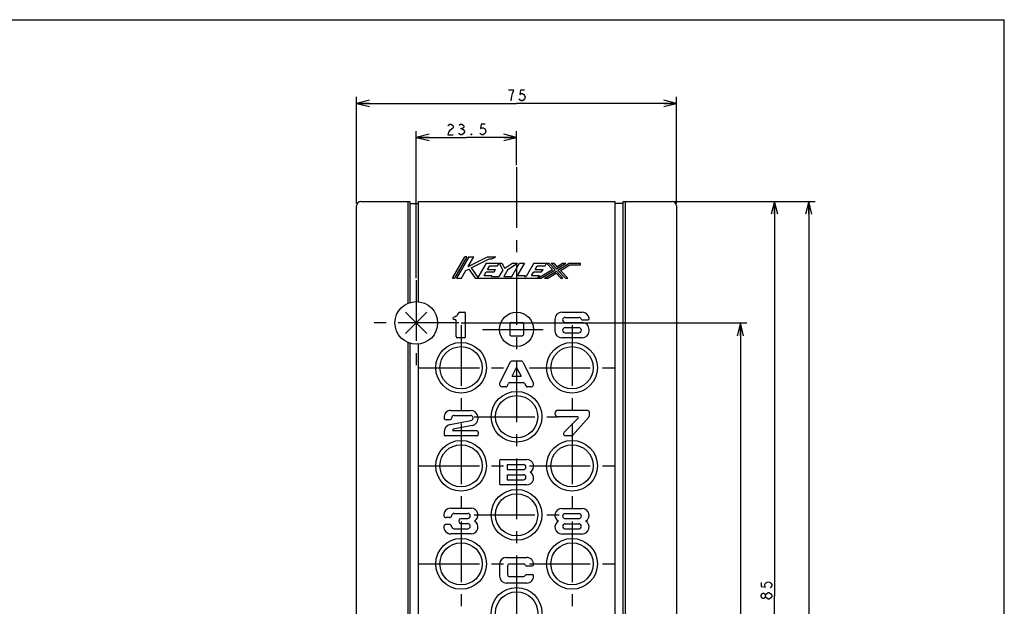
# Model space of a CAD drawing. Units: millimetres. Extents: x 0 to 690, y 0 to 487.
# Drawn here: x 459 to 690, y 350 to 487 of the extents above; entities that cross this region are included whole.
import ezdxf

# ---------------------------------------------------------------- set-up
doc = ezdxf.new("R2010")
doc.units = ezdxf.units.MM
doc.header["$LTSCALE"] = 37.928
doc.linetypes.add('CENTER', pattern=[0.6, 0.375, -0.075, 0.075, -0.075])
doc.layers.get('0').update_dxf_attribs({"linetype": 'CONTINUOUS'})
doc.layers.add('Layer0016', color=7, linetype='CONTINUOUS')
doc.dimstyles.new('DIMSTYLE_1', dxfattribs={"dimtxt": 2.5, "dimasz": 3, "dimexe": 1.5, "dimexo": 0.5, "dimtad": 1, "dimdsep": 46, "dimtxsty": 'STANDARD', "dimblk": 'OPEN', "dimblk1": 'OPEN', "dimblk2": 'OPEN', "dimcen": 0.09, "dimazin": 2, "dimtp": 0.3, "dimtm": 0.3, "dimtfac": 1, "dimtofl": 0, "dimtmove": 0, "dimatfit": 3, "dimldrblk": 'OPEN', "dimfxl": 1, "dimtolj": 1, "dimarcsym": 0})
doc.dimstyles.new('DIMSTYLE_3', dxfattribs={"dimtxt": 2.5, "dimasz": 3, "dimexe": 1.5, "dimexo": 0.5, "dimtad": 1, "dimdsep": 46, "dimtxsty": 'STANDARD', "dimblk": 'OPEN', "dimblk1": 'OPEN', "dimblk2": 'OPEN', "dimcen": 0.09, "dimazin": 2, "dimtp": 0.2, "dimtm": 0.2, "dimtfac": 1, "dimtofl": 0, "dimtmove": 0, "dimatfit": 3, "dimldrblk": 'OPEN', "dimfxl": 1, "dimtolj": 1, "dimarcsym": 0})
doc.dimstyles.new('DIMSTYLE_4', dxfattribs={"dimtxt": 2.5, "dimasz": 3, "dimexe": 1.5, "dimexo": 0.5, "dimtad": 1, "dimdsep": 46, "dimtxsty": 'STANDARD', "dimblk": 'OPEN', "dimblk1": 'OPEN', "dimblk2": 'OPEN', "dimcen": 0.09, "dimazin": 2, "dimtp": 0.5, "dimtm": 0.5, "dimtfac": 1, "dimtofl": 0, "dimtmove": 0, "dimatfit": 3, "dimldrblk": 'OPEN', "dimfxl": 1, "dimtolj": 1, "dimarcsym": 0})

# ---------------------------------------------------------------- blocks, each defined once
blk = doc.blocks.new('_OPEN')
at = {"color": 0, "linetype": 'BYBLOCK'}
for p, q in [((0, 0), (-1, 0.25)), ((-1, -0.25), (0, 0)), ((-1, 0), (0, 0))]:
    blk.add_line(p, q, dxfattribs=at)
blk = doc.blocks.new('*D9')
at = {"color": 2, "linetype": 'CONTINUOUS'}
for p, q in [((537.77, 444.28), (537.77, 469.28)), ((612.77, 444.28), (612.77, 469.28)), ((537.77, 467.78), (575.27, 467.78)), ((612.77, 467.78), (575.27, 467.78))]:
    blk.add_line(p, q, dxfattribs=at)
at = {"color": 2, "linetype": 'CONTINUOUS', "xscale": 3, "yscale": 3, "zscale": 3, "rotation": 180}
blk.add_blockref('_OPEN', (537.77, 467.78), dxfattribs=at)
at = {"color": 2, "linetype": 'CONTINUOUS', "xscale": 3, "yscale": 3, "zscale": 3}
blk.add_blockref('_OPEN', (612.77, 467.78), dxfattribs=at)
blk = doc.blocks.new('*D10')
at = {"color": 2, "linetype": 'CONTINUOUS'}
for p, q in [((551.77, 426.78), (551.77, 461.28)), ((551.77, 459.78), (563.52, 459.78)), ((575.27, 459.78), (563.52, 459.78)), ((575.27, 453.28), (575.27, 461.28))]:
    blk.add_line(p, q, dxfattribs=at)
at = {"color": 2, "linetype": 'CONTINUOUS', "xscale": 3, "yscale": 3, "zscale": 3, "rotation": 180}
blk.add_blockref('_OPEN', (551.77, 459.78), dxfattribs=at)
at = {"color": 2, "linetype": 'CONTINUOUS', "xscale": 3, "yscale": 3, "zscale": 3}
blk.add_blockref('_OPEN', (575.27, 459.78), dxfattribs=at)
blk = doc.blocks.new('*D11')
at = {"color": 2, "linetype": 'CONTINUOUS'}
for p, q in [((562.27, 416.28), (629.25, 416.28)), ((627.75, 416.28), (627.75, 338.03)), ((627.75, 259.78), (627.75, 338.03)), ((621.27, 259.78), (629.25, 259.78))]:
    blk.add_line(p, q, dxfattribs=at)
at = {"color": 2, "linetype": 'CONTINUOUS', "xscale": 3, "yscale": 3, "zscale": 3}
for p, rotation in [((627.75, 416.28), 90), ((627.75, 259.78), 270)]:
    blk.add_blockref('_OPEN', p, dxfattribs=dict(at, rotation=rotation))
blk = doc.blocks.new('*D12')
at = {"color": 2, "linetype": 'CONTINUOUS'}
for p, q in [((612.27, 444.78), (637.23, 444.78)), ((635.73, 444.78), (635.73, 352.28)), ((635.73, 259.78), (635.73, 352.28)), ((621.27, 259.78), (637.23, 259.78))]:
    blk.add_line(p, q, dxfattribs=at)
at = {"color": 2, "linetype": 'CONTINUOUS', "xscale": 3, "yscale": 3, "zscale": 3}
for p, rotation in [((635.73, 444.78), 90), ((635.73, 259.78), 270)]:
    blk.add_blockref('_OPEN', p, dxfattribs=dict(at, rotation=rotation))
blk = doc.blocks.new('*D15')
at = {"color": 2, "linetype": 'CONTINUOUS'}
for p, q in [((612.27, 444.78), (645.25, 444.78)), ((643.75, 444.78), (643.75, 314.78)), ((643.75, 184.78), (643.75, 314.78)), ((612.27, 184.78), (645.25, 184.78))]:
    blk.add_line(p, q, dxfattribs=at)
at = {"color": 2, "linetype": 'CONTINUOUS', "xscale": 3, "yscale": 3, "zscale": 3}
for p, rotation in [((643.75, 444.78), 90), ((643.75, 184.78), 270)]:
    blk.add_blockref('_OPEN', p, dxfattribs=dict(at, rotation=rotation))

msp = doc.modelspace()

# ---------------------------------------------------------------- linework, layer by layer
at = {"color": 7, "linetype": 'CONTINUOUS'}
for p in [(0, 487.4), (689.6, 0)]:
    msp.add_line(p, (689.6, 487.4), dxfattribs=at)
at = {"color": 2, "linetype": 'CONTINUOUS'}
msp.add_line((562.116, 461.86), (562.428, 461.86), dxfattribs=at)
for points in [[(574.022, 468.402), (574.178, 469.444), (574.334, 470.069), (574.491, 470.485), (574.647, 470.902), (573.397, 470.902)], [(577.147, 470.902), (576.209, 470.902), (576.053, 469.86), (576.366, 470.069), (576.678, 470.069), (576.991, 469.86), (577.147, 469.652), (577.303, 469.235), (577.147, 468.819), (576.991, 468.61), (576.678, 468.402), (576.366, 468.402), (576.053, 468.61), (575.897, 468.819)], [(559.147, 462.485), (559.303, 462.694), (559.616, 462.902), (559.928, 462.902), (560.241, 462.694), (560.397, 462.485), (560.397, 462.069), (560.241, 461.86), (559.928, 461.652), (559.616, 461.444), (559.303, 461.027), (559.147, 460.402), (560.397, 460.402)], [(561.803, 462.694), (562.116, 462.902), (562.428, 462.902), (562.741, 462.694), (562.897, 462.485), (562.897, 462.277), (562.741, 462.069), (562.428, 461.86), (562.741, 461.652)], [(562.741, 461.652), (563.053, 461.235), (563.053, 461.027)], [(567.897, 462.902), (566.959, 462.902), (566.803, 461.86), (567.116, 462.069), (567.428, 462.069), (567.741, 461.86), (567.897, 461.652), (568.053, 461.235), (567.897, 460.819), (567.741, 460.61), (567.428, 460.402), (567.116, 460.402), (566.803, 460.61), (566.647, 460.819)], [(563.053, 461.027), (562.741, 460.61), (562.428, 460.402), (562.116, 460.402), (561.803, 460.61), (561.647, 460.819)], [(564.772, 460.402), (564.616, 460.402), (564.616, 460.61), (564.772, 460.402)], [(632.606, 355.402), (632.606, 354.464), (633.647, 354.308), (633.439, 354.621), (633.439, 354.933), (633.647, 355.246), (633.856, 355.402), (634.272, 355.558), (634.689, 355.402), (634.897, 355.246), (635.106, 354.933), (635.106, 354.621), (634.897, 354.308), (634.689, 354.152)], [(633.647, 352.121), (633.439, 351.808), (633.231, 351.652), (633.022, 351.652), (632.814, 351.808), (632.606, 352.121), (632.606, 352.433), (632.814, 352.746), (633.022, 352.902), (633.231, 352.902), (633.439, 352.746), (633.647, 352.433)], [(633.856, 351.808), (633.647, 352.121), (633.647, 352.433), (633.856, 352.746)], [(633.856, 352.746), (634.272, 353.058), (634.481, 353.058)], [(634.481, 351.496), (634.272, 351.496), (633.856, 351.808)], [(634.481, 353.058), (634.897, 352.746), (635.106, 352.433), (635.106, 352.121)], [(635.106, 352.121), (634.897, 351.808), (634.481, 351.496)]]:
    msp.add_lwpolyline(points, dxfattribs=at)
at = {"layer": 'Layer0016', "color": 4, "linetype": 'CENTER'}
for p, q in [((575.272, 452.777), (575.272, 173.777)), ((551.772, 426.277), (551.772, 406.277)), ((561.772, 416.277), (541.772, 416.277)), ((562.272, 415.727), (562.272, 395.827)), ((588.272, 415.727), (588.272, 395.827)), ((567.272, 414.777), (583.272, 414.777)), ((552.322, 405.777), (572.222, 405.777)), ((578.322, 405.777), (598.222, 405.777)), ((562.272, 392.727), (562.272, 372.827)), ((565.322, 394.277), (585.01, 394.277)), ((588.272, 392.727), (588.272, 372.827)), ((552.322, 382.777), (572.222, 382.777)), ((578.322, 382.777), (598.222, 382.777)), ((562.272, 369.727), (562.272, 349.827)), ((565.322, 371.277), (585.222, 371.277)), ((588.272, 369.727), (588.272, 349.827)), ((552.322, 359.777), (572.222, 359.777)), ((578.322, 359.777), (598.222, 359.777))]:
    msp.add_line(p, q, dxfattribs=at)
at = {"layer": 'Layer0016', "color": 3, "linetype": 'CONTINUOUS'}
for p, q in [((537.772, 185.777), (537.772, 443.777)), ((538.772, 444.777), (550.272, 444.777)), ((550.272, 444.777), (550.272, 421.047)), ((550.272, 444.277), (552.272, 444.277)), ((552.272, 421.252), (552.272, 444.777)), ((552.272, 444.777), (598.272, 444.777)), ((598.272, 444.777), (598.272, 273.919)), ((600.272, 444.277), (598.272, 444.277)), ((600.272, 444.777), (611.772, 444.777)), ((600.272, 269.975), (600.272, 444.777)), ((612.772, 443.777), (612.772, 185.777)), ((573.672, 416.077), (573.672, 413.577)), ((573.972, 416.377), (576.572, 416.377)), ((576.872, 416.077), (576.872, 413.577)), ((573.972, 413.277), (576.572, 413.277)), ((550.272, 411.507), (550.272, 269.975)), ((552.272, 273.919), (552.272, 411.302))]:
    msp.add_line(p, q, dxfattribs=at)
at = {"layer": 'Layer0016', "color": 4, "linetype": 'CONTINUOUS'}
for p, q in [((549.772, 444.777), (549.772, 420.859)), ((600.772, 268.651), (600.772, 444.777)), ((560.272, 426.777), (563.172, 431.777)), ((563.634, 431.777), (560.734, 426.777)), ((564.097, 431.777), (561.197, 426.777)), ((563.634, 431.777), (563.172, 431.777)), ((563.948, 429.527), (568.472, 431.777)), ((563.948, 429.527), (565.253, 431.777)), ((564.097, 431.777), (565.253, 431.777)), ((568.472, 431.777), (570.419, 431.777)), ((569.472, 431.306), (570.419, 431.777)), ((564.631, 429.197), (568.872, 431.306)), ((568.172, 430.277), (566.214, 426.902)), ((568.172, 430.277), (571.851, 430.277)), ((568.487, 428.827), (568.98, 429.677)), ((568.872, 431.306), (569.472, 431.306)), ((568.98, 429.677), (570.824, 429.677)), ((570.824, 429.677), (571.172, 430.277)), ((571.172, 430.277), (572.022, 428.677)), ((571.851, 430.277), (572.515, 429.027)), ((574.422, 430.277), (572.515, 429.027)), ((573.241, 428.785), (575.516, 430.277)), ((574.172, 427.177), (575.97, 430.277)), ((574.422, 430.277), (575.516, 430.277)), ((577.126, 430.277), (575.444, 427.377)), ((575.97, 430.277), (577.126, 430.277)), ((579.322, 430.277), (577.524, 427.177)), ((579.322, 430.277), (582.872, 430.277)), ((579.637, 428.827), (580.13, 429.677)), ((580.13, 429.677), (581.974, 429.677)), ((581.974, 429.677), (582.322, 430.277)), ((582.322, 430.277), (583.685, 428.831)), ((582.872, 430.277), (584.315, 428.746)), ((583.421, 430.277), (583.971, 430.277)), ((583.421, 430.277), (584.665, 428.958)), ((583.971, 430.277), (584.735, 429.467)), ((584.665, 428.958), (586.844, 430.277)), ((584.735, 429.467), (586.072, 430.277)), ((584.946, 428.66), (587.616, 430.277)), ((585.577, 428.574), (587.728, 429.877)), ((586.072, 430.277), (586.844, 430.277)), ((587.616, 430.277), (590.272, 430.277)), ((587.728, 429.877), (590.272, 429.877)), ((590.272, 429.877), (590.272, 430.277)), ((562.353, 426.777), (563.401, 428.585)), ((563.401, 428.585), (564.089, 428.927)), ((564.089, 428.927), (565.572, 426.777)), ((564.631, 429.197), (566.214, 426.902)), ((567.646, 427.377), (568.139, 428.227)), ((567.646, 427.377), (569.49, 427.377)), ((568.139, 428.227), (569.983, 428.227)), ((568.487, 428.827), (570.331, 428.827)), ((569.374, 427.177), (569.49, 427.377)), ((569.374, 427.177), (571.152, 427.177)), ((569.983, 428.227), (570.331, 428.827)), ((572.022, 428.677), (571.152, 427.177)), ((573.241, 428.785), (572.308, 427.177)), ((572.308, 427.177), (574.172, 427.177)), ((575.444, 427.377), (577.272, 427.377)), ((577.272, 427.377), (577.156, 427.177)), ((577.156, 427.177), (577.524, 427.177)), ((578.796, 427.377), (579.289, 428.227)), ((578.796, 427.377), (580.64, 427.377)), ((579.289, 428.227), (581.133, 428.227)), ((579.637, 428.827), (581.481, 428.827)), ((580.292, 426.777), (583.685, 428.831)), ((580.292, 426.777), (580.64, 427.377)), ((581.064, 426.777), (584.315, 428.746)), ((581.133, 428.227), (581.481, 428.827)), ((581.836, 426.777), (584.596, 428.448)), ((582.609, 426.777), (584.527, 427.938)), ((584.527, 427.938), (585.622, 426.777)), ((584.596, 428.448), (586.148, 426.802)), ((584.946, 428.66), (586.721, 426.777)), ((585.577, 428.574), (587.271, 426.777)), ((560.272, 426.777), (560.734, 426.777)), ((561.197, 426.777), (562.353, 426.777)), ((565.572, 426.777), (581.064, 426.777)), ((581.836, 426.777), (582.609, 426.777)), ((585.622, 426.777), (586.122, 426.777)), ((586.721, 426.777), (587.271, 426.777)), ((554.272, 418.777), (549.272, 413.777)), ((549.272, 418.777), (554.272, 413.777)), ((562.001, 418.778), (563.011, 418.778)), ((563.311, 413.078), (563.311, 418.478)), ((585.872, 418.777), (590.672, 418.777)), ((560.811, 417.078), (560.611, 417.078)), ((561.111, 413.078), (561.111, 416.778)), ((584.272, 417.177), (584.272, 414.377)), ((586.672, 417.577), (589.872, 417.577)), ((586.672, 416.377), (590.672, 416.377)), ((590.72, 416.977), (591.968, 416.977)), ((586.672, 415.177), (589.872, 415.177)), ((586.672, 413.977), (589.872, 413.977)), ((592.272, 414.377), (592.272, 414.777)), ((549.772, 411.694), (549.772, 268.651)), ((563.011, 412.778), (561.411, 412.778)), ((590.672, 412.777), (585.872, 412.777)), ((573.789, 407.112), (571.347, 402.293)), ((576.488, 407.277), (574.056, 407.277)), ((576.755, 407.112), (579.196, 402.293)), ((574.229, 403.777), (575.272, 405.836)), ((575.272, 405.836), (576.315, 403.777)), ((573.046, 401.441), (573.386, 402.112)), ((573.653, 402.277), (576.89, 402.277)), ((574.229, 403.777), (576.315, 403.777)), ((577.158, 402.112), (577.498, 401.441)), ((572.778, 401.277), (571.972, 401.277)), ((578.572, 401.277), (577.766, 401.277)), ((559.872, 395.777), (564.472, 395.777)), ((591.959, 395.777), (585.01, 395.777)), ((592.259, 395.477), (592.259, 394.391)), ((559.576, 393.577), (558.776, 393.577)), ((559.733, 392.461), (564.576, 393.388)), ((560.672, 394.577), (564.463, 394.577)), ((589.56, 394.277), (585.01, 394.277)), ((589.701, 393.936), (586.405, 390.63)), ((592.184, 394.192), (588.349, 389.878)), ((558.272, 390.693), (558.272, 390.077)), ((564.886, 392.225), (560.426, 391.372)), ((565.972, 390.977), (560.472, 390.977)), ((566.272, 390.677), (566.272, 390.077)), ((565.972, 389.777), (558.572, 389.777)), ((588.125, 389.777), (586.76, 389.777)), ((571.26, 383.977), (571.26, 378.577)), ((571.56, 384.277), (577.659, 384.277)), ((573.06, 383.077), (576.86, 383.077)), ((573.06, 383.077), (573.06, 381.877)), ((573.06, 381.877), (576.86, 381.877)), ((573.06, 380.677), (576.86, 380.677)), ((573.06, 380.677), (573.06, 379.477)), ((573.06, 379.477), (576.86, 379.477)), ((577.659, 378.277), (571.56, 378.277)), ((559.834, 372.818), (564.634, 372.818)), ((560.634, 371.618), (563.834, 371.618)), ((585.872, 372.777), (590.672, 372.777)), ((559.538, 370.618), (558.738, 370.618)), ((562.334, 370.418), (563.834, 370.418)), ((586.672, 371.577), (589.872, 371.577)), ((586.672, 370.377), (589.872, 370.377)), ((559.538, 369.018), (558.738, 369.018)), ((560.634, 368.018), (563.834, 368.018)), ((562.334, 369.218), (563.834, 369.218)), ((586.672, 369.177), (589.872, 369.177)), ((586.672, 367.977), (589.872, 367.977)), ((564.634, 366.818), (559.834, 366.818)), ((590.672, 366.777), (585.872, 366.777)), ((572.872, 361.277), (577.672, 361.277)), ((571.272, 359.677), (571.272, 356.877)), ((573.172, 359.277), (573.172, 357.277)), ((573.672, 359.777), (576.872, 359.777)), ((577.613, 359.277), (578.968, 359.277)), ((573.672, 356.777), (576.872, 356.777)), ((577.613, 357.277), (578.968, 357.277)), ((577.672, 355.277), (572.872, 355.277))]:
    msp.add_line(p, q, dxfattribs=at)
msp.add_circle((551.772, 416.277), 5, dxfattribs=at)
at = {"layer": 'Layer0016', "color": 3, "linetype": 'CONTINUOUS'}
for centre, radius in [((575.272, 414.777), 4), ((562.272, 405.777), 5.95), ((588.272, 405.777), 5.95), ((562.272, 405.777), 4.95), ((588.272, 405.777), 4.95), ((575.272, 394.277), 5.95), ((575.272, 394.277), 4.95), ((562.272, 382.777), 5.95), ((588.272, 382.777), 5.95), ((562.272, 382.777), 4.95), ((588.272, 382.777), 4.95), ((575.272, 371.277), 5.95), ((575.272, 371.277), 4.95), ((562.272, 359.777), 5.95), ((562.272, 359.777), 4.95), ((588.272, 359.777), 5.95), ((588.272, 359.777), 4.95), ((575.272, 348.277), 5.95), ((575.272, 348.277), 4.95)]:
    msp.add_circle(centre, radius, dxfattribs=at)
for centre, radius, start, end in [((538.772, 443.777), 1, 90, 180), ((611.772, 443.777), 1, 0, 90), ((573.972, 416.077), 0.3, 90, 180), ((576.572, 416.077), 0.3, 0, 90), ((573.972, 413.577), 0.3, 180, 270), ((576.572, 413.577), 0.3, 270, 360)]:
    msp.add_arc(centre, radius, start, end, dxfattribs=at)
at = {"layer": 'Layer0016', "color": 4, "linetype": 'CONTINUOUS'}
for centre, radius, start, end in [((559.965, 419.548), 2, 286.30926, 332.27957), ((562.001, 418.478), 0.3, 90, 152.27957), ((563.011, 418.478), 0.3, 0, 90), ((585.872, 417.177), 1.6, 90, 180), ((590.672, 417.177), 1.6, 4.41173, 90), ((560.611, 417.341), 0.3, 106.30926, 176.40856), ((560.611, 417.378), 0.3, 183.59144, 270), ((560.811, 416.778), 0.3, 0, 90), ((586.672, 416.977), 0.6, 90, 270), ((589.872, 416.977), 0.6, 19.47122, 90), ((590.72, 417.277), 0.3, 199.47122, 270), ((590.672, 414.777), 1.6, 0, 90), ((591.968, 417.277), 0.3, 270, 4.41173), ((585.872, 414.377), 1.6, 180, 270), ((586.672, 414.577), 0.6, 90, 270), ((589.872, 414.577), 0.6, 270, 90), ((590.672, 414.377), 1.6, 270, 360), ((561.411, 413.078), 0.3, 180, 270), ((563.011, 413.078), 0.3, 270, 360), ((574.056, 406.977), 0.3, 90, 153.13578), ((576.488, 406.977), 0.3, 26.86422, 90), ((571.972, 401.977), 0.7, 153.13578, 270), ((573.653, 401.977), 0.3, 90, 153.13578), ((576.89, 401.977), 0.3, 26.86422, 90), ((578.572, 401.977), 0.7, 270, 26.86422), ((572.778, 401.577), 0.3, 270, 333.13578), ((577.766, 401.577), 0.3, 206.86422, 270), ((559.872, 394.177), 1.6, 90, 181.96062), ((564.472, 393.977), 1.8, 283.29172, 90), ((585.01, 395.027), 0.75, 90, 270), ((591.959, 395.477), 0.3, 0, 90), ((560.072, 390.693), 1.8, 100.83495, 180), ((558.776, 394.077), 0.5, 174.78409, 270), ((559.576, 394.077), 0.5, 270, 354.78409), ((560.672, 393.977), 0.6, 90, 174.78409), ((564.463, 393.977), 0.6, 280.83495, 90), ((589.56, 394.077), 0.2, 315.08724, 90), ((591.959, 394.391), 0.3, 318.36646, 360), ((558.572, 390.077), 0.3, 180, 270), ((560.472, 391.177), 0.2, 103.29172, 270), ((565.972, 390.677), 0.3, 0, 90), ((565.972, 390.077), 0.3, 270, 360), ((586.76, 390.277), 0.5, 135.08724, 270), ((588.125, 390.077), 0.3, 270, 318.36646), ((571.56, 383.977), 0.3, 90, 180), ((577.659, 382.677), 1.6, 298.95502, 90), ((576.86, 382.477), 0.6, 270, 90), ((577.659, 379.877), 1.6, 270, 61.04498), ((571.56, 378.577), 0.3, 180, 270), ((576.86, 380.077), 0.6, 270, 90), ((559.834, 371.218), 1.6, 90, 185.21591), ((560.634, 371.018), 0.6, 90, 174.78409), ((563.834, 371.018), 0.6, 270, 90), ((564.634, 371.218), 1.6, 298.95502, 90), ((585.872, 371.177), 1.6, 90, 241.04498), ((590.672, 371.177), 1.6, 298.95502, 90), ((558.738, 371.118), 0.5, 185.21591, 270), ((559.538, 371.118), 0.5, 270, 354.78409), ((562.334, 369.818), 0.6, 90, 270), ((564.634, 368.418), 1.6, 270, 61.04498), ((585.872, 368.377), 1.6, 118.95502, 270), ((586.672, 370.977), 0.6, 90, 270), ((589.872, 370.977), 0.6, 270, 90), ((590.672, 368.377), 1.6, 270, 61.04498), ((559.834, 368.418), 1.6, 174.78409, 270), ((558.738, 368.518), 0.5, 90, 174.78409), ((559.538, 368.518), 0.5, 5.21591, 90), ((560.634, 368.618), 0.6, 185.21591, 270), ((563.834, 368.618), 0.6, 270, 90), ((586.672, 368.577), 0.6, 90, 270), ((589.872, 368.577), 0.6, 270, 90), ((572.872, 359.677), 1.6, 90, 180), ((577.672, 359.677), 1.6, 355.58827, 90), ((573.672, 359.277), 0.5, 90, 180), ((576.872, 359.277), 0.5, 22.02431, 90), ((577.613, 359.577), 0.3, 202.02431, 270), ((578.968, 359.577), 0.3, 270, 355.58827), ((572.872, 356.877), 1.6, 180, 270), ((573.672, 357.277), 0.5, 180, 270), ((576.872, 357.277), 0.5, 270, 337.97569), ((577.613, 356.977), 0.3, 90, 157.97569), ((577.672, 356.877), 1.6, 270, 4.41173), ((578.968, 356.977), 0.3, 4.41173, 90)]:
    msp.add_arc(centre, radius, start, end, dxfattribs=at)

# ---------------------------------------------------------------- dimensions: what is measured, and where the dimension line sits
at = {"color": 2, "linetype": 'CONTINUOUS'}
for base, p1, p2, dimstyle, picture, middle in [((612.772, 467.777), (537.772, 443.777), (612.772, 443.777), 'DIMSTYLE_1', '*D9', (572.772, 467.777)), ((575.272, 459.777), (551.772, 426.277), (575.272, 452.777), 'DIMSTYLE_3', '*D10', (558.522, 459.777))]:
    dim = msp.add_linear_dim(base=base, p1=p1, p2=p2, dimstyle=dimstyle, dxfattribs=at)
    dim.commit()
    dim.dimension.update_dxf_attribs({"geometry": picture, "text_midpoint": middle, "dimtype": 160})
for base, p1, p2, angle, picture, middle in [((635.731, 259.777), (611.772, 444.777), (620.772, 259.777), 270, '*D12', (635.731, 348.527)), ((643.755, 444.777), (611.772, 184.777), (611.772, 444.777), 90, '*D15', (643.755, 311.027)), ((627.747, 259.777), (561.772, 416.277), (620.772, 259.777), 270, '*D11', (627.747, 331.777))]:
    dim = msp.add_linear_dim(base=base, p1=p1, p2=p2, angle=angle, dimstyle='DIMSTYLE_4', dxfattribs=at)
    dim.commit()
    dim.dimension.update_dxf_attribs({"geometry": picture, "text_midpoint": middle, "dimtype": 160})

doc.saveas('drawing.dxf')
